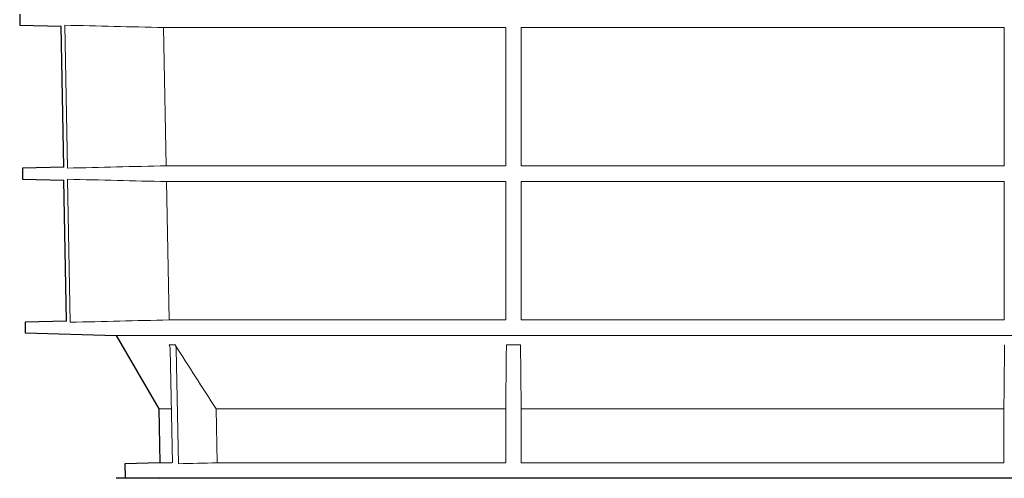
# Model space of a CAD drawing. Units: millimetres. Extents: x 5024 to 16523, y 464 to 3236.
# Drawn here: x 7645 to 7932, y 1569 to 1702 of the extents above; entities that cross this region are included whole.
import ezdxf

# ---------------------------------------------------------------- set-up
doc = ezdxf.new("R2010")
doc.units = ezdxf.units.MM
doc.header["$LTSCALE"] = 10
doc.layers.add('DUENN-18', color=152, linetype='Continuous', lineweight=5)
doc.layers.add('SICHTBAR', color=7, linetype='Continuous', lineweight=25)

msp = doc.modelspace()

# ---------------------------------------------------------------- linework, layer by layer
at = {"layer": 'DUENN-18'}
for p, q in [((7658.38, 1700.59), (7659.16, 1659.01)), ((7687.16, 1699.9), (7786.73, 1699.9)), ((7687.92, 1659.7), (7687.16, 1699.9)), ((7786.73, 1699.9), (7786.73, 1659.7)), ((7791.18, 1699.9), (7931.78, 1699.9)), ((7791.18, 1659.7), (7791.18, 1699.9)), ((7931.78, 1699.9), (7931.78, 1659.7)), ((7786.73, 1659.7), (7687.92, 1659.7)), ((7931.78, 1659.7), (7791.18, 1659.7)), ((7659.22, 1655.77), (7659.99, 1614.15)), ((7688.01, 1655.08), (7786.73, 1655.08)), ((7688.77, 1614.84), (7688.01, 1655.08)), ((7791.18, 1655.08), (7931.78, 1655.08)), ((7791.18, 1614.84), (7791.18, 1655.08)), ((7786.73, 1614.84), (7688.77, 1614.84)), ((7931.78, 1614.84), (7791.18, 1614.84)), ((7861.48, 1610.34), (7673.37, 1610.34)), ((8049.59, 1610.34), (7861.48, 1610.34)), ((7688.75, 1607.63), (7690.48, 1607.63)), ((7689.74, 1573.26), (7689.11, 1606.42)), ((7690.85, 1606.42), (7691.49, 1572.99)), ((7786.93, 1607.63), (7791.04, 1607.63)), ((7689.28, 1588.96), (7685.74, 1588.96)), ((7786.73, 1588.96), (7702.43, 1588.96)), ((7702.73, 1573.26), (7702.43, 1588.96)), ((7786.73, 1588.96), (7786.73, 1573.26)), ((7931.73, 1588.96), (7791.23, 1588.96)), ((7791.23, 1573.26), (7791.23, 1588.96)), ((7931.73, 1588.96), (7931.73, 1573.26)), ((7689.58, 1573.26), (7686.01, 1573.26)), ((7786.73, 1573.26), (7702.73, 1573.26)), ((7931.73, 1573.26), (7791.23, 1573.26))]:
    msp.add_line(p, q, dxfattribs=at)
at = {"layer": 'DUENN-18', "flags": 128}
for points in [[(7786.73, 1655.08), (7786.73, 1634.34), (7786.73, 1614.84)], [(7931.78, 1655.08), (7931.78, 1634.31), (7931.78, 1614.84)]]:
    msp.add_lwpolyline(points, dxfattribs=at)
at = {"layer": 'DUENN-18'}
for points in [[(7687.16, 1699.9), (7677.57, 1700.13), (7667.97, 1700.36), (7658.38, 1700.59)], [(7659.16, 1659.01), (7668.74, 1659.24), (7678.33, 1659.47), (7687.92, 1659.7)], [(7688.01, 1655.08), (7678.41, 1655.31), (7668.81, 1655.54), (7659.22, 1655.77)], [(7659.99, 1614.15), (7669.58, 1614.38), (7679.18, 1614.62), (7688.77, 1614.84)], [(7702.43, 1588.96), (7698.43, 1595.17), (7694.45, 1601.4), (7690.48, 1607.63)], [(7786.93, 1607.63), (7786.87, 1601.4), (7786.8, 1595.17), (7786.73, 1588.96)], [(7791.23, 1588.96), (7791.17, 1595.17), (7791.1, 1601.4), (7791.04, 1607.63)], [(7931.93, 1607.63), (7931.86, 1601.4), (7931.8, 1595.17), (7931.73, 1588.96)], [(7691.49, 1572.99), (7695.23, 1573.08), (7698.98, 1573.17), (7702.73, 1573.26)]]:
    msp.add_open_spline(points, degree=3, dxfattribs=at)
for points in [[(7689.11, 1606.42), (7689.11, 1606.64), (7689.08, 1606.85), (7688.95, 1607.25), (7688.87, 1607.45), (7688.75, 1607.63)], [(7690.48, 1607.63), (7690.6, 1607.45), (7690.69, 1607.26), (7690.81, 1606.85), (7690.85, 1606.64), (7690.85, 1606.42)], [(7786.93, 1606.42), (7786.93, 1606.64), (7786.93, 1606.85), (7786.93, 1607.25), (7786.93, 1607.45), (7786.93, 1607.63)], [(7791.04, 1607.63), (7791.04, 1607.45), (7791.04, 1607.26), (7791.04, 1606.85), (7791.04, 1606.64), (7791.04, 1606.42)]]:
    msp.add_open_spline(points, degree=3, knots=[0, 0, 0, 0, 0.5, 0.5, 1, 1, 1, 1], dxfattribs=at)
at = {"layer": 'SICHTBAR'}
for p, q in [((7645.27, 1703.79), (7645.32, 1700.59)), ((7645.32, 1700.59), (7657.33, 1700.28)), ((7658.09, 1659.32), (7657.32, 1700.28)), ((7658.09, 1659.32), (7646.05, 1659.01)), ((7646.05, 1659.01), (7646.1, 1655.77)), ((7646.1, 1655.77), (7658.16, 1655.46)), ((7658.92, 1614.47), (7658.16, 1655.46)), ((7658.92, 1614.47), (7646.83, 1614.15)), ((7646.83, 1614.15), (7646.89, 1611.04)), ((7646.89, 1611.04), (7673.37, 1610.34)), ((7673.37, 1610.34), (7685.74, 1588.96)), ((7685.74, 1588.96), (7686.01, 1573.26)), ((7686.01, 1573.26), (7675.86, 1572.99)), ((7675.86, 1572.99), (7675.93, 1569.03)), ((8049.57, 1568.76), (7673.39, 1568.76)), ((7675.93, 1569.03), (7686.09, 1568.76))]:
    msp.add_line(p, q, dxfattribs=at)
msp.add_arc((7673.39, 1568.26), 0.5, 90, 91.5, dxfattribs=at)

doc.saveas('drawing.dxf')
